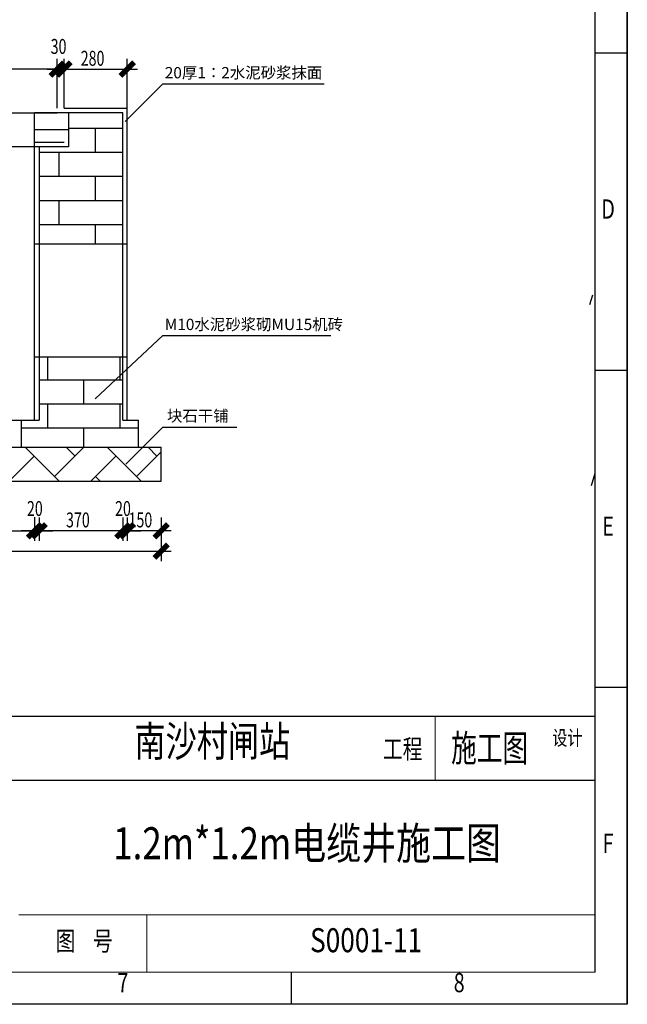
# Model space of a CAD drawing. Units: millimetres. Extents: x 154004 to 344786, y -265220 to -14660.
# Drawn here: x 276862 to 279850, y -247047 to -242206 of the extents above; entities that cross this region are included whole.
import ezdxf
from ezdxf.enums import TextEntityAlignment as Align

# ---------------------------------------------------------------- set-up
doc = ezdxf.new("R2010")
doc.units = ezdxf.units.MM
for name, color, linetype in [('DIM', 3, 'Continuous'), ('TKW_$TS', 7, 'Continuous'), ('TKX_$TS', 7, 'Continuous'), ('TKZ_$TS', 7, 'Continuous'), ('示坡线', 190, 'Continuous')]:
    doc.layers.add(name, color=color, linetype=linetype)
doc.layers.add('打印', color=7, linetype='Continuous', lineweight=15)
doc.layers.add('标注线', color=7, linetype='Continuous', lineweight=15)
doc.styles.add('JD', font='ros.shx', dxfattribs={"width": 0.8, "height": 3.5, "bigfont": 'jd.shx'})
doc.styles.add('JHEDI_样式2', font='simhei.ttf', dxfattribs={"width": 0.75})
doc.styles.add('ST64F', font='romans.shx', dxfattribs={"width": 0.7, "bigfont": 'st64f.shx'})
doc.styles.add('宋体', font='txt')
doc.styles.add('宋体0.8', font='txt', dxfattribs={"width": 0.8})

# ---------------------------------------------------------------- blocks, each defined once
blk = doc.blocks.new('A$C55507684')
for p, q in [((830, 10, 31.17), (830, 584, 31.17)), ((470, 89.98, 31.17), (830, 89.98, 31.17)), ((470, 69.98, 31.17), (830, 69.98, 31.17))]:
    blk.add_line(p, q)
at = {"lineweight": 15}
for p, q in [((780, 69.98, 31.17), (780, 89.98, 31.17)), ((650, 27.98, 31.17), (830, 27.98, 31.17)), ((690, 9.98, 31.17), (690, 27.98, 31.17))]:
    blk.add_line(p, q, dxfattribs=at)
at = {"layer": 'TKW_$TS', "color": 7}
for q in [(840, 594, 31.17), (840, 0, 31.17)]:
    blk.add_line((840, 0, 31.17), q, dxfattribs=at)
at = {"layer": 'TKX_$TS'}
for p, q in [((830, 297, 31.17), (840, 297, 31.17)), ((830, 198, 31.17), (840, 198, 31.17)), ((830, 99, 31.17), (840, 99, 31.17)), ((735, 10, 31.17), (735, 0, 31.17))]:
    blk.add_line(p, q, dxfattribs=at)
at = {"layer": '打印', "color": 5, "linetype": 'Continuous', "lineweight": -3, "elevation": 31.17}
blk.add_lwpolyline([(0, 594), (840, 594), (840, 0), (0, 0)], close=True, dxfattribs=at)
at = {"layer": '标注线'}
blk.add_line((50, 10, 31.17), (830, 10, 31.17), dxfattribs=at)
at = {"layer": '示坡线', "linetype": 'Continuous'}
for p, q in [((829.09, 221.37, 41.62), (828.22, 218.33, 38.45)), ((828.83, 161.97, 42.54), (829.94, 165.81, 38.54))]:
    blk.add_line(p, q, dxfattribs=at)
at = {"style": 'JHEDI_样式2', "width": 0.75}
for s, height, p in [('设计', 4.6, (826, 80.87, 31.17)), ('工程', 6, (776, 76.68, 31.17))]:
    blk.add_text(s, height=height, dxfattribs=at).set_placement(p, align=Align.RIGHT)
at = {"lineweight": 25, "style": 'JD', "width": 0.7}
blk.add_text('施工图', height=8.4, dxfattribs=at).set_placement((797, 79.98, 31.17), align=Align.MIDDLE_CENTER)
at = {"style": 'JHEDI_样式2', "width": 0.75}
blk.add_text('图    号', height=6, dxfattribs=at).set_placement((670.4, 18.98, 31.17), align=Align.MIDDLE)
at = {"layer": 'TKZ_$TS', "style": 'JHEDI_样式2', "width": 0.75}
for s, p in [('D', (834, 247.5, 31.17)), ('E', (834, 148.5, 31.17)), ('F', (834, 49.5, 31.17)), ('7', (682.5, 6, 31.17)), ('8', (787.5, 6, 31.17))]:
    blk.add_text(s, height=6, dxfattribs=at).set_placement(p, align=Align.MIDDLE)

msp = doc.modelspace()

# ---------------------------------------------------------------- linework, layer by layer
at = {"color": 6}
for p, q in [((277046.97796, -242641.69738), (277046.97796, -242399.3635)), ((277080.312, -242641.69738), (277080.312, -242399.3635)), ((277080.312, -242641.69738), (277080.312, -242399.3635)), ((277391.42978, -242641.69738), (277391.42978, -242399.3635)), ((276996.97689, -242449.36457), (277130.31307, -242449.36457)), ((277030.31093, -242449.36457), (277441.43085, -242449.36457))]:
    msp.add_line(p, q, dxfattribs=at)
at = {"color": 6, "linetype": 'ByBlock'}
for p, q in [((277046.97796, -242516.03266), (277046.97796, -242399.3635)), ((277096.97903, -242449.36457), (274996.93404, -242449.36457)), ((276935.86447, -244652.0115), (276935.86447, -244768.68067)), ((276935.86447, -244652.85157), (276935.86447, -244768.68067)), ((276958.08716, -244652.85157), (276958.08716, -244768.68067)), ((276958.08716, -244652.85157), (276958.08716, -244768.68067)), ((277369.20708, -244652.85157), (277369.20708, -244768.68067)), ((277369.20708, -244652.85157), (277369.20708, -244768.68067)), ((277391.42978, -244652.85157), (277391.42978, -244768.68067)), ((277391.42978, -244652.85157), (277391.42978, -244768.68067)), ((277558.10002, -244652.85157), (277558.10002, -244768.68067)), ((275108.04753, -244718.67959), (276985.86554, -244718.67959)), ((276935.86447, -244718.67959), (276869.19637, -244718.67959)), ((277419.20815, -244718.67959), (276908.08609, -244718.67959)), ((276958.08716, -244718.67959), (276935.86447, -244718.67959)), ((276958.08716, -244718.67959), (277024.75526, -244718.67959)), ((277369.20708, -244718.67959), (277302.53899, -244718.67959)), ((277608.10109, -244718.67959), (277341.42871, -244718.67959)), ((277391.42978, -244718.67959), (277369.20708, -244718.67959)), ((277391.42978, -244718.67959), (277458.09787, -244718.67959)), ((277558.10002, -244752.01364), (277558.10002, -244868.68281)), ((274485.81198, -244818.68174), (277608.10109, -244818.68174))]:
    msp.add_line(p, q, dxfattribs=at)
at = {"linetype": 'Continuous'}
for p, q in [((277380.31843, -242707.35251), (277566.91304, -242520.75791)), ((277566.91304, -242520.75791), (278359.65434, -242520.75791)), ((277233.57256, -244069.4244), (277566.91304, -243758.30662)), ((277566.91304, -243758.30662), (278392.17496, -243758.30662)), ((277384.8948, -244391.73486), (277566.91304, -244209.71663)), ((277566.91304, -244209.71663), (277930.26123, -244209.71663))]:
    msp.add_line(p, q, dxfattribs=at)
at = {"linetype": 'ByBlock'}
for p, q in [((275013.60107, -242663.92007), (277046.97796, -242663.92007)), ((277369.20708, -242663.92007), (277102.5347, -242663.92007)), ((277102.5347, -242663.92007), (277102.5347, -242830.59031)), ((277369.20708, -244175.06356), (277369.20708, -242663.92007)), ((277046.97796, -242830.59031), (275158.04861, -242830.59031)), ((277102.5347, -242830.59031), (276958.08716, -242830.59031)), ((276958.08716, -242830.59031), (276958.08716, -244175.06356)), ((276935.86446, -243308.37832), (277391.42978, -243308.37832)), ((276935.86446, -243863.94578), (277391.42978, -243863.94578)), ((275224.7167, -244175.06356), (276869.19637, -244175.06356)), ((277369.20708, -244175.06356), (277446.98653, -244175.06356)), ((277446.98653, -244308.39975), (277446.98653, -244175.06356)), ((274535.81305, -244308.39975), (277558.10002, -244308.39975)), ((277056.72531, -244475.06998), (276890.05507, -244308.39975)), ((277034.18922, -244452.53389), (277178.32337, -244308.39975)), ((277134.75767, -244351.96544), (277091.19198, -244308.39975)), ((277458.99912, -244475.06998), (277292.32888, -244308.39975)), ((277436.46303, -244452.53389), (277558.10002, -244330.8969)), ((277537.03148, -244351.96544), (277493.46579, -244308.39975)), ((277558.10002, -244475.06998), (277558.10002, -244308.39975)), ((276810.51623, -244475.06998), (276933.62077, -244351.96544)), ((277212.79003, -244475.06998), (277335.89458, -244351.96544)), ((277257.86221, -244475.06998), (277235.32612, -244452.53389))]:
    msp.add_line(p, q, dxfattribs=at)
for p, q in [((276935.86446, -242808.36761), (276935.86446, -242663.92007)), ((277102.5347, -242663.92007), (276935.86446, -242663.92007)), ((277102.5347, -242747.25519), (276935.86446, -242747.25519)), ((277102.5347, -242738.99513), (277369.20708, -242738.99513)), ((277234.67992, -242857.531), (277234.67992, -242738.99513)), ((276958.08716, -242857.531), (277158.75342, -242857.531)), ((277056.89833, -242976.06687), (277056.89833, -242857.531)), ((277158.75342, -242857.531), (277369.20708, -242857.531)), ((276958.08716, -242976.06687), (277278.56957, -242976.06687)), ((277234.67992, -243094.60275), (277234.67992, -242976.06687)), ((277278.56957, -242976.06687), (277369.20708, -242976.06687)), ((276958.08716, -243094.60275), (277369.20708, -243094.60275)), ((277056.89833, -243213.13862), (277056.89833, -243094.60275)), ((276958.08716, -243213.13862), (277369.20708, -243213.13862)), ((277234.67992, -243308.37832), (277234.67992, -243213.13862)), ((277000.6469, -243976.25157), (277000.6469, -243863.94578)), ((277356.21007, -243976.25157), (277356.21007, -243863.94578)), ((276958.08716, -243976.25157), (277369.20708, -243976.25157)), ((277178.42849, -244094.78744), (277178.42849, -243976.25157)), ((276958.08716, -244094.78744), (277369.20708, -244094.78744)), ((277000.6469, -244213.32331), (277000.6469, -244094.78744)), ((277356.21007, -244213.32331), (277356.21007, -244094.78744)), ((276866.38581, -244178.08823), (276866.38581, -244178.08823)), ((276869.19637, -244175.06356), (276869.19637, -244308.39975)), ((276869.19637, -244175.06356), (276958.08716, -244175.06356)), ((276869.19637, -244213.32331), (277446.98653, -244213.32331)), ((277178.42849, -244308.39975), (277178.42849, -244213.32331)), ((276869.18557, -244263.72667), (276869.18557, -244263.72667)), ((274535.81305, -244475.06998), (277558.10002, -244475.06998))]:
    msp.add_line(p, q)
at = {"color": 0, "linetype": 'ByBlock', "const_width": 26.66724}
for points in [[(277013.64391, -242482.69862), (277080.312, -242416.03052)], [(277080.312, -242416.03052), (277013.64391, -242482.69862)], [(277113.64605, -242416.03052), (277046.97796, -242482.69862)], [(277046.97796, -242482.69862), (277113.64605, -242416.03052)], [(277358.09573, -242482.69862), (277424.76383, -242416.03052)], [(276902.53042, -244752.01364), (276969.19851, -244685.34555)], [(276902.53042, -244752.01364), (276969.19851, -244685.34555)], [(276991.42121, -244685.34555), (276924.75312, -244752.01364)], [(276991.42121, -244685.34555), (276924.75312, -244752.01364)], [(277335.87303, -244752.01364), (277402.54113, -244685.34555)], [(277335.87303, -244752.01364), (277402.54113, -244685.34555)], [(277424.76383, -244685.34555), (277358.09573, -244752.01364)], [(277424.76383, -244685.34555), (277358.09573, -244752.01364)], [(277524.76597, -244752.01364), (277591.43406, -244685.34555)], [(277524.76597, -244852.01578), (277591.43406, -244785.34769)]]:
    msp.add_lwpolyline(points, dxfattribs=at)
at = {"layer": 'DIM'}
for p, q in [((277080.312, -242641.69738), (277391.42978, -242641.69738)), ((277391.42978, -244175.06356), (277391.42978, -242641.69738)), ((276935.86447, -244175.06356), (276935.86446, -242808.36761)), ((276935.86446, -242808.36761), (277080.312, -242808.36761))]:
    msp.add_line(p, q, dxfattribs=at)

# ---------------------------------------------------------------- block references
at = {"linetype": 'Continuous', "xscale": 15.7474747474771, "yscale": 15.7474747474771, "zscale": 15.7474747474771}
msp.add_blockref('A$C55507684', (266622.55498, -247046.73882), dxfattribs=at)

# ---------------------------------------------------------------- texts
at = {"color": 6, "style": 'ST64F', "width": 0.7}
for s, p in [('30', (277014.75504, -242374.36296)), ('280', (277162.53599, -242432.69755)), ('20', (276898.08588, -244646.18591)), ('20', (277331.42849, -244646.18591)), ('370', (277090.31222, -244702.01257)), ('150', (277397.76325, -244702.01257))]:
    msp.add_text(s, height=73.334904, dxfattribs=at).set_placement(p)
at = {"color": 0, "style": '宋体'}
for s, p in [('20厚1∶2水泥砂浆抹面', (277575.90483, -242511.84478)), ('M10水泥砂浆砌MU15机砖', (277575.90483, -243749.39349))]:
    msp.add_text(s, height=55.5567456, dxfattribs=at).set_placement(p, align=Align.BOTTOM_LEFT)
msp.add_text('块石干铺', height=55.556746, dxfattribs=at).set_placement((277586.85798, -244181.79157))
at = {"style": 'JHEDI_样式2', "width": 0.75}
msp.add_text('南沙村闸站', height=150, dxfattribs=at).set_placement((277426.02652, -245828.6026))
at = {"color": 7, "linetype": 'ByBlock', "lineweight": -2, "style": '宋体0.8', "width": 0.8}
for s, height, p in [('1.2m*1.2m电缆井施工图', 157.4747475, (278275.68493, -246275.35815, 490.81727)), ('S0001-11', 118.106061, (278565.8742, -246746.90396, -233.75999))]:
    msp.add_text(s, height=height, dxfattribs=at).set_placement(p, align=Align.MIDDLE)

doc.saveas('drawing.dxf')
